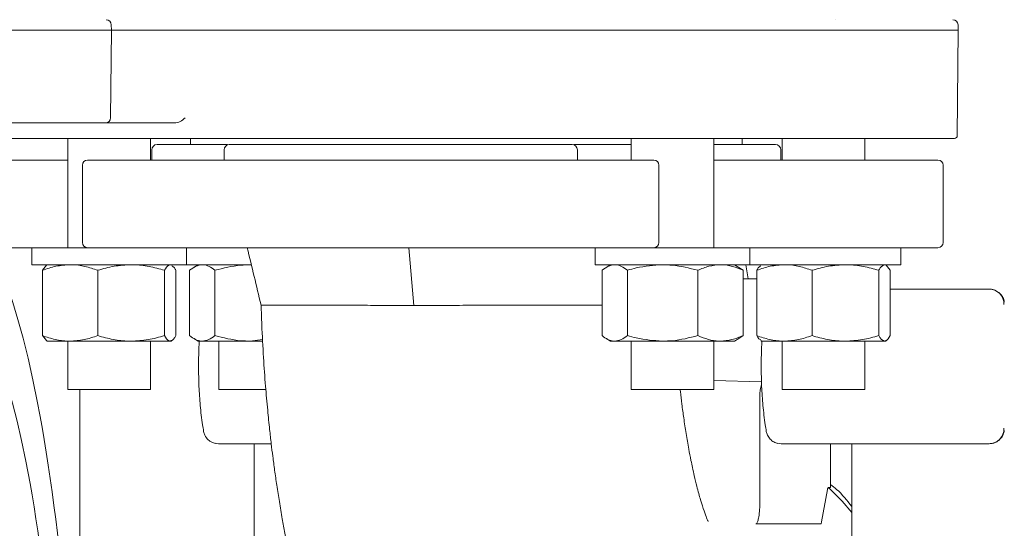
# Model space of a CAD drawing. Units: millimetres. Extents: x 839 to 3641, y 148 to 2619.
# Drawn here: x 3203 to 3394, y 1688 to 1787 of the extents above; entities that cross this region are included whole.
import ezdxf

# ---------------------------------------------------------------- set-up
doc = ezdxf.new("R2010")
doc.units = ezdxf.units.MM
doc.header["$LTSCALE"] = 10
doc.linetypes.add('SLD-Durchgehend', pattern=[0])
doc.layers.add('MAßLINIE_MAßZEICHNUNGEN', color=7, linetype='SLD-Durchgehend')
doc.styles.add('SLDTEXTSTYLE0', font='Opinion Pro')
doc.dimstyles.new('SLDDIMSTYLE0', dxfattribs={"dimtxt": 52.916667, "dimasz": 35, "dimexe": 0, "dimexo": 0.0625, "dimgap": 13.229167, "dimtad": 0, "dimdec": 0, "dimrnd": 1e-09, "dimzin": 12, "dimdsep": 46, "dimtxsty": 'SLDTEXTSTYLE0', "dimsah": 1, "dimcen": 0.09, "dimadec": 0, "dimazin": 3, "dimtfac": 1, "dimtdec": 0, "dimtofl": 0, "dimtmove": 0, "dimatfit": 3, "dimfxl": 0, "dimfrac": 2, "dimtolj": 1, "dimtzin": 12, "dimarcsym": 0})

# ---------------------------------------------------------------- blocks, each defined once
blk = doc.blocks.new('_D_9')
at = {"layer": 'MAßLINIE_MAßZEICHNUNGEN', "color": 7}
for p, q in [((3285.98, 2551.25), (3612.03, 2551.25)), ((3602.03, 2551.25), (3602.03, 2095.55)), ((3602.03, 1488.85), (3602.03, 1944.54)), ((3465.13, 1488.85), (3612.03, 1488.85))]:
    blk.add_line(p, q, dxfattribs=at)
for points in [[(3602.03, 2551.25), (3587.03, 2516.25), (3617.03, 2516.25)], [(3602.03, 1488.85), (3617.03, 1523.85), (3587.03, 1523.85)]]:
    blk.add_solid(points, dxfattribs=at)
at = {"layer": 'MAßLINIE_MAßZEICHNUNGEN', "color": 7, "insert": (3571.36, 1944.54), "char_height": 52.917, "attachment_point": 1, "rotation": 90, "style": 'SLDTEXTSTYLE0'}
blk.add_mtext('1062', dxfattribs=at)

msp = doc.modelspace()

# ---------------------------------------------------------------- linework, layer by layer
at = {"color": 7, "linetype": 'SLD-Durchgehend', "lineweight": 18}
for p, q in [((3221.29, 1785.05), (3221.27, 1786.07)), ((3361.84, 1787.05), (3361.84, 1787.05)), ((3385.54, 1785.05), (3385.52, 1786.07)), ((3158.98, 1785.05), (3221.29, 1785.05)), ((3221.14, 1768.04), (3221.29, 1785.05)), ((3221.29, 1785.05), (3233.05, 1785.05)), ((3385.54, 1785.05), (3235.61, 1785.05)), ((3385.36, 1764.54), (3385.54, 1785.05)), ((3220.14, 1767.05), (3160.13, 1767.05)), ((3232.33, 1767.05), (3220.14, 1767.05)), ((3290.13, 1764.05), (3195.41, 1764.05)), ((3212.85, 1764.05), (3212.85, 1742.85)), ((3228.85, 1759.85), (3228.85, 1764.05)), ((3234.48, 1764.05), (3234.48, 1764.05)), ((3236.63, 1764.05), (3236.63, 1762.85)), ((3245.39, 1764.05), (3245.39, 1764.05)), ((3266.52, 1764.05), (3266.52, 1764.05)), ((3384.86, 1764.05), (3290.13, 1764.05)), ((3313.75, 1764.05), (3313.75, 1764.05)), ((3322.13, 1764.05), (3322.13, 1759.85)), ((3338.13, 1742.85), (3338.13, 1764.05)), ((3343.63, 1762.85), (3343.63, 1764.05)), ((3345.79, 1764.05), (3345.79, 1764.05)), ((3351.42, 1764.05), (3351.42, 1759.85)), ((3358.45, 1764.05), (3358.45, 1764.05)), ((3367.42, 1759.85), (3367.42, 1764.05)), ((3229.13, 1761.85), (3229.13, 1759.85)), ((3240.57, 1762.85), (3243.78, 1762.85)), ((3243.16, 1761.85), (3243.16, 1759.85)), ((3311.04, 1762.85), (3322.13, 1762.85)), ((3311.67, 1759.85), (3311.67, 1761.85)), ((3351.13, 1759.85), (3351.13, 1761.85)), ((3212.85, 1759.85), (3206.17, 1759.85)), ((3344.68, 1759.85), (3338.13, 1759.85)), ((3215.67, 1758.85), (3215.67, 1743.85)), ((3327.49, 1743.85), (3327.49, 1758.85)), ((3382.63, 1743.85), (3382.63, 1758.85)), ((3205.85, 1742.85), (3205.85, 1739.55)), ((3205.85, 1742.85), (3209.01, 1742.85)), ((3209.01, 1742.85), (3216.66, 1742.85)), ((3235.85, 1739.55), (3235.85, 1742.85)), ((3279.92, 1731.64), (3279.01, 1742.85)), ((3315.13, 1742.85), (3315.13, 1739.55)), ((3326.44, 1742.85), (3339.34, 1742.85)), ((3339.34, 1742.85), (3344.58, 1742.85)), ((3344.68, 1742.85), (3339.69, 1742.85)), ((3345.13, 1739.55), (3345.13, 1742.85)), ((3374.42, 1739.55), (3374.42, 1742.85)), ((3205.85, 1739.55), (3209.01, 1739.55)), ((3208.7, 1739.45), (3207.9, 1738.48)), ((3207.9, 1738.48), (3207.9, 1725.82)), ((3208.85, 1739.55), (3208.7, 1739.46)), ((3209.01, 1739.55), (3235.85, 1739.55)), ((3218.63, 1738.48), (3218.63, 1725.82)), ((3231.59, 1738.48), (3231.59, 1725.82)), ((3233.01, 1739.46), (3232.85, 1739.55)), ((3233.81, 1738.48), (3233.81, 1725.82)), ((3235.85, 1739.55), (3248.41, 1739.55)), ((3236.46, 1738.48), (3236.46, 1725.82)), ((3238.13, 1739.55), (3237.28, 1739.05)), ((3241.37, 1738.48), (3241.37, 1725.82)), ((3248.21, 1739.55), (3248.44, 1739.52)), ((3315.13, 1739.55), (3339.34, 1739.55)), ((3316.46, 1738.48), (3316.46, 1725.82)), ((3318.13, 1739.55), (3317.28, 1739.05)), ((3321.37, 1738.48), (3321.37, 1725.82)), ((3335.05, 1738.48), (3335.05, 1725.82)), ((3339.34, 1739.55), (3345.13, 1739.55)), ((3342.99, 1739.05), (3342.13, 1739.55)), ((3343.81, 1738.48), (3342.97, 1739.02)), ((3343.81, 1738.48), (3343.81, 1725.82)), ((3344.78, 1736.85), (3344.38, 1739.55)), ((3345.13, 1739.55), (3374.42, 1739.55)), ((3346.46, 1738.48), (3346.46, 1725.82)), ((3347.42, 1739.55), (3347.26, 1739.46)), ((3357.2, 1738.48), (3357.2, 1725.82)), ((3370.15, 1738.48), (3370.15, 1725.82)), ((3371.57, 1739.46), (3371.42, 1739.55)), ((3371.57, 1739.45), (3372.37, 1738.48)), ((3372.37, 1738.48), (3372.37, 1725.82)), ((3343.81, 1736.85), (3346.46, 1736.85)), ((3390.79, 1734.85), (3372.37, 1734.85)), ((3391.53, 1734.85), (3390.79, 1734.85)), ((3207.9, 1725.82), (3208.7, 1724.84)), ((3208.7, 1724.84), (3208.85, 1724.75)), ((3208.85, 1724.75), (3213.26, 1724.75)), ((3212.85, 1724.75), (3212.85, 1715.35)), ((3213.26, 1724.75), (3225.11, 1724.75)), ((3225.11, 1724.75), (3232.7, 1724.75)), ((3228.85, 1715.35), (3228.85, 1724.75)), ((3232.7, 1724.75), (3232.85, 1724.75)), ((3232.85, 1724.75), (3233.01, 1724.84)), ((3237.28, 1725.24), (3238.13, 1724.75)), ((3238.13, 1724.75), (3238.92, 1724.75)), ((3238.92, 1724.75), (3248.21, 1724.75)), ((3242.13, 1724.75), (3242.13, 1715.35)), ((3250.61, 1725.04), (3248.21, 1724.75)), ((3248.21, 1724.75), (3250.63, 1724.75)), ((3317.28, 1725.24), (3318.13, 1724.75)), ((3318.13, 1724.75), (3318.92, 1724.75)), ((3318.92, 1724.75), (3328.21, 1724.75)), ((3322.13, 1724.75), (3322.13, 1715.35)), ((3328.21, 1724.75), (3339.43, 1724.75)), ((3338.13, 1715.35), (3338.13, 1724.75)), ((3339.43, 1724.75), (3342.13, 1724.75)), ((3342.13, 1724.75), (3342.99, 1725.24)), ((3342.97, 1725.27), (3343.81, 1725.82)), ((3347.26, 1724.84), (3347.42, 1724.75)), ((3347.42, 1724.75), (3351.83, 1724.75)), ((3351.42, 1724.75), (3351.42, 1715.35)), ((3351.83, 1724.75), (3363.67, 1724.75)), ((3363.67, 1724.75), (3371.26, 1724.75)), ((3367.42, 1715.35), (3367.42, 1724.75)), ((3371.26, 1724.75), (3371.42, 1724.75)), ((3371.42, 1724.75), (3371.57, 1724.84)), ((3347.39, 1716.88), (3338.13, 1717.13)), ((3228.85, 1715.35), (3212.85, 1715.35)), ((3215.13, 1607.92), (3215.13, 1715.35)), ((3251.26, 1715.35), (3242.13, 1715.35)), ((3322.44, 1715.35), (3322.13, 1715.35)), ((3338.13, 1715.35), (3322.44, 1715.35)), ((3361.62, 1715.35), (3351.42, 1715.35)), ((3367.42, 1715.35), (3361.62, 1715.35)), ((3347.06, 1713.85), (3347.06, 1693.58)), ((3242.04, 1704.85), (3241.42, 1704.98)), ((3252.29, 1704.85), (3242.04, 1704.85)), ((3248.98, 1704.85), (3248.98, 1670.92)), ((3351.19, 1704.85), (3350.58, 1704.98)), ((3351.19, 1704.85), (3390.79, 1704.85)), ((3360.78, 1696.39), (3360.78, 1704.85)), ((3364.89, 1704.85), (3364.89, 1671.57)), ((3390.79, 1704.85), (3391.53, 1704.85)), ((3360.78, 1696.39), (3360.37, 1696.39)), ((3359.05, 1689.75), (3360.19, 1696)), ((3358.86, 1689.31), (3346.3, 1689.31))]:
    msp.add_line(p, q, dxfattribs=at)
at = {"color": 7, "linetype": 'SLD-Durchgehend', "lineweight": 18, "flags": 128}
msp.add_lwpolyline([(3360.37, 1696.39), (3363.04, 1693.7), (3364.89, 1691.53)], dxfattribs=at)
at = {"color": 7, "linetype": 'SLD-Durchgehend', "lineweight": 18}
for centre, radius, start, end in [((3220.27, 1786.05), 1, 1, 90), ((3384.52, 1786.05), 1, 1, 90), ((3220.14, 1768.05), 1, 270, 359.5), ((3384.86, 1764.55), 0.5, 270, 359.5), ((3230.13, 1761.85), 1, 90, 180), ((3244.16, 1761.85), 1, 90.1714, 180), ((3310.67, 1761.85), 1, 0, 89.9998), ((3350.13, 1761.85), 1, 0, 90), ((3216.67, 1758.85), 1, 90.2009, 180), ((3326.49, 1758.85), 1, 360, 89.9974), ((3381.63, 1758.85), 1, 0, 90), ((3216.67, 1743.85), 1, 180, 269.9474), ((3326.49, 1743.85), 1, 270.6388, 0), ((3381.63, 1743.85), 1, 270, 0), ((3391.48, 1731.9), 2.95, 359.0242, 88.9898), ((3391.48, 1707.8), 2.95, 271.0102, 0.9758)]:
    msp.add_arc(centre, radius, start, end, dxfattribs=at)
for centre, major_axis, ratio, start_param, end_param in [((3190.13, 1607.92), (0, 141.78), 0.176327, 4.068888, 8.497483), ((3190.13, 1607.92), (0, 124.77), 0.176327, 3.962144, 8.604227), ((3347.84, 1713.85), (0, 3), 0.258819, 0.601753, 1.570062)]:
    msp.add_ellipse(centre, major_axis=major_axis, ratio=ratio, start_param=start_param, end_param=end_param, dxfattribs=at)
for points, knots in [([(3235.61, 1785.05), (3235.4, 1785.05), (3235, 1785.05), (3234.29, 1785.05), (3233.6, 1785.05), (3233.23, 1785.05), (3233.05, 1785.05)], [0, 0, 0, 0, 0.2500015, 0.4999999, 0.7499983, 1, 1, 1, 1]), ([(3233.81, 1767.05), (3233.58, 1767.05), (3233.03, 1767.05), (3232.59, 1767.05), (3232.33, 1767.05)], [0, 0, 0, 0, 0.408029, 1, 1, 1, 1]), ([(3235.59, 1768.04), (3235.59, 1768.04), (3235.53, 1767.99), (3235.15, 1767.65), (3234.58, 1767.16), (3233.99, 1767.08), (3233.81, 1767.05)], [0, 0, 0, 0, 0.003614, 0.106871, 0.716972, 1, 1, 1, 1]), ([(3230.21, 1762.85), (3230.19, 1762.85), (3230.13, 1762.85), (3230.7, 1762.85), (3231.83, 1762.85), (3233.12, 1762.85), (3233.76, 1762.85)], [0, 0, 0, 0, 0.125244, 0.41683, 0.708415, 1, 1, 1, 1]), ([(3243.81, 1762.85), (3242.95, 1762.85), (3241.03, 1762.85), (3237.38, 1762.85), (3234.97, 1762.85), (3233.76, 1762.85)], [0, 0, 0, 0, 0.290295, 0.645147, 1, 1, 1, 1]), ([(3322.13, 1762.85), (3320.97, 1762.85), (3318.54, 1762.85), (3315.05, 1762.85), (3312.31, 1762.85), (3311.39, 1762.85), (3311.02, 1762.85)], [0, 0, 0, 0, 0.256168, 0.532959, 0.80975, 1, 1, 1, 1]), ([(3338.13, 1762.85), (3339.02, 1762.85), (3341.12, 1762.85), (3343.83, 1762.85), (3346.31, 1762.85), (3348.19, 1762.85), (3349.45, 1762.85), (3350.1, 1762.85), (3350.07, 1762.85), (3350.06, 1762.85)], [0, 0, 0, 0, 0.116461, 0.275073, 0.433684, 0.592295, 0.750906, 0.909517, 1, 1, 1, 1]), ([(3206.17, 1759.85), (3204.91, 1759.85), (3202.4, 1759.85), (3200.05, 1759.85), (3198.75, 1759.85), (3198.76, 1759.85), (3198.76, 1759.85)], [0, 0, 0, 0, 0.273451, 0.546901, 0.820352, 1, 1, 1, 1]), ([(3381.51, 1759.85), (3381.54, 1759.85), (3381.68, 1759.85), (3380.75, 1759.85), (3378.71, 1759.85), (3375.5, 1759.85), (3371.24, 1759.85), (3365.97, 1759.85), (3359.74, 1759.85), (3352.69, 1759.85), (3347.35, 1759.85), (3344.68, 1759.85)], [0, 0, 0, 0, 0.041116, 0.160977, 0.280837, 0.400698, 0.520558, 0.640419, 0.760279, 0.88014, 1, 1, 1, 1]), ([(3206.17, 1742.85), (3204.91, 1742.85), (3202.4, 1742.85), (3200.05, 1742.85), (3198.75, 1742.85), (3198.76, 1742.85), (3198.76, 1742.85)], [0, 0, 0, 0, 0.273451, 0.546901, 0.820352, 1, 1, 1, 1]), ([(3247.63, 1742.85), (3248.08, 1741), (3248.97, 1737.3), (3249.87, 1733.6), (3250.31, 1731.75)], [0, 0, 0, 0, 0.500065, 1, 1, 1, 1]), ([(3381.51, 1742.85), (3381.54, 1742.85), (3381.68, 1742.85), (3380.75, 1742.85), (3378.71, 1742.85), (3375.5, 1742.85), (3371.24, 1742.85), (3365.97, 1742.85), (3359.74, 1742.85), (3352.69, 1742.85), (3347.35, 1742.85), (3344.68, 1742.85)], [0, 0, 0, 0, 0.041116, 0.160977, 0.280837, 0.400698, 0.520558, 0.640419, 0.760279, 0.88014, 1, 1, 1, 1]), ([(3207.9, 1738.48), (3208.77, 1738.78), (3210.53, 1739.38), (3212.35, 1739.49), (3213.26, 1739.55)], [0, 0, 0, 0, 0.495458, 1, 1, 1, 1]), ([(3213.26, 1739.55), (3213.39, 1739.55), (3214.36, 1739.54), (3216.17, 1739.3), (3217.81, 1738.75), (3218.63, 1738.48)], [0, 0, 0, 0, 0.070099, 0.530789, 1, 1, 1, 1]), ([(3218.63, 1738.48), (3219.68, 1738.78), (3221.81, 1739.38), (3224, 1739.49), (3225.11, 1739.55)], [0, 0, 0, 0, 0.495458, 1, 1, 1, 1]), ([(3225.11, 1739.55), (3225.26, 1739.55), (3226.43, 1739.54), (3228.62, 1739.3), (3230.59, 1738.75), (3231.59, 1738.48)], [0, 0, 0, 0, 0.070099, 0.530789, 1, 1, 1, 1]), ([(3231.59, 1738.48), (3231.85, 1738.9), (3232.22, 1739.47), (3232.6, 1739.53), (3232.7, 1739.55)], [0, 0, 0, 0, 0.7313664, 1, 1, 1, 1]), ([(3233.01, 1739.32), (3233.18, 1739.24), (3233.45, 1739.11), (3233.71, 1738.64), (3233.81, 1738.48)], [0, 0, 0, 0, 0.644169, 1, 1, 1, 1]), ([(3236.46, 1738.48), (3236.86, 1738.78), (3237.66, 1739.38), (3238.49, 1739.49), (3238.92, 1739.55)], [0, 0, 0, 0, 0.495458, 1, 1, 1, 1]), ([(3238.92, 1739.55), (3238.97, 1739.55), (3239.41, 1739.54), (3240.25, 1739.3), (3240.99, 1738.75), (3241.37, 1738.48)], [0, 0, 0, 0, 0.070099, 0.530789, 1, 1, 1, 1]), ([(3241.37, 1738.48), (3243.02, 1738.9), (3245.27, 1739.47), (3247.59, 1739.53), (3248.21, 1739.55)], [0, 0, 0, 0, 0.7313664, 1, 1, 1, 1]), ([(3316.46, 1738.48), (3316.86, 1738.78), (3317.66, 1739.38), (3318.49, 1739.49), (3318.92, 1739.55)], [0, 0, 0, 0, 0.495458, 1, 1, 1, 1]), ([(3318.92, 1739.55), (3318.97, 1739.55), (3319.41, 1739.54), (3320.25, 1739.3), (3320.99, 1738.75), (3321.37, 1738.48)], [0, 0, 0, 0, 0.070099, 0.530789, 1, 1, 1, 1]), ([(3321.37, 1738.48), (3321.95, 1738.64), (3324.18, 1739.27), (3326.49, 1739.43), (3328.21, 1739.55)], [0, 0, 0, 0, 0.2575513, 1, 1, 1, 1]), ([(3328.21, 1739.55), (3328.83, 1739.53), (3331.15, 1739.47), (3333.4, 1738.9), (3335.05, 1738.48)], [0, 0, 0, 0, 0.268634, 1, 1, 1, 1]), ([(3335.05, 1738.48), (3335.76, 1738.78), (3337.2, 1739.38), (3338.68, 1739.49), (3339.43, 1739.55)], [0, 0, 0, 0, 0.495458, 1, 1, 1, 1]), ([(3339.43, 1739.55), (3339.53, 1739.55), (3340.32, 1739.54), (3341.8, 1739.3), (3343.14, 1738.75), (3343.81, 1738.48)], [0, 0, 0, 0, 0.070099, 0.530789, 1, 1, 1, 1]), ([(3346.46, 1738.48), (3347.33, 1738.78), (3349.09, 1739.38), (3350.91, 1739.49), (3351.83, 1739.55)], [0, 0, 0, 0, 0.495458, 1, 1, 1, 1]), ([(3347.26, 1739.32), (3347.09, 1739.24), (3346.82, 1739.11), (3346.55, 1738.64), (3346.46, 1738.48)], [0, 0, 0, 0, 0.644169, 1, 1, 1, 1]), ([(3351.83, 1739.55), (3351.96, 1739.55), (3352.92, 1739.54), (3354.74, 1739.3), (3356.37, 1738.75), (3357.2, 1738.48)], [0, 0, 0, 0, 0.0700986, 0.5307888, 1, 1, 1, 1]), ([(3357.2, 1738.48), (3358.25, 1738.78), (3360.37, 1739.38), (3362.57, 1739.49), (3363.67, 1739.55)], [0, 0, 0, 0, 0.495458, 1, 1, 1, 1]), ([(3363.67, 1739.55), (3363.83, 1739.55), (3364.99, 1739.54), (3367.18, 1739.3), (3369.16, 1738.75), (3370.15, 1738.48)], [0, 0, 0, 0, 0.0700986, 0.5307888, 1, 1, 1, 1]), ([(3370.15, 1738.48), (3370.24, 1738.64), (3370.61, 1739.27), (3370.98, 1739.43), (3371.26, 1739.55)], [0, 0, 0, 0, 0.257551, 1, 1, 1, 1]), ([(3393.4, 1734.2), (3393.12, 1734.38), (3392.69, 1734.65), (3392.04, 1734.83), (3391.7, 1734.82), (3391.53, 1734.82)], [0, 0, 0, 0, 0.490122, 0.757122, 1, 1, 1, 1]), ([(3394.49, 1732.29), (3394.49, 1732.31), (3394.49, 1732.64), (3394.25, 1733.17), (3393.86, 1733.79), (3393.54, 1734.07), (3393.4, 1734.2)], [0, 0, 0, 0, 0.034363, 0.438811, 0.740206, 1, 1, 1, 1]), ([(3279.92, 1731.64), (3278.27, 1731.65), (3274.99, 1731.67), (3270.36, 1731.69), (3266.05, 1731.71), (3262.13, 1731.72), (3258.68, 1731.73), (3255.75, 1731.74), (3253.41, 1731.75), (3251.67, 1731.75), (3250.65, 1731.75), (3250.22, 1731.75), (3250.33, 1731.75), (3250.34, 1731.75)], [0, 0, 0, 0, 0.09838, 0.196413, 0.294693, 0.393595, 0.492608, 0.591612, 0.690885, 0.790437, 0.890179, 0.990113, 1, 1, 1, 1]), ([(3250.33, 1731.75), (3250.37, 1730.48), (3250.47, 1727.06), (3250.76, 1721.8), (3251.15, 1716.26), (3251.56, 1711.62), (3251.94, 1707.91), (3252.27, 1704.95), (3252.6, 1702.32), (3252.95, 1699.64), (3253.38, 1696.7), (3253.87, 1693.56), (3254.4, 1690.45), (3254.93, 1687.62), (3255.38, 1685.33), (3255.81, 1683.29), (3256.13, 1681.84), (3256.33, 1680.97), (3256.38, 1680.77)], [0, 0, 0, 0, 0.068785, 0.186323, 0.289417, 0.377529, 0.448855, 0.502723, 0.549807, 0.603011, 0.661363, 0.725877, 0.794726, 0.853914, 0.905583, 0.942339, 0.987029, 1, 1, 1, 1]), ([(3316.46, 1731.75), (3315.74, 1731.75), (3313.73, 1731.75), (3309.96, 1731.74), (3305.29, 1731.73), (3300.35, 1731.72), (3295.26, 1731.71), (3290.1, 1731.69), (3284.94, 1731.67), (3281.59, 1731.65), (3279.92, 1731.64)], [0, 0, 0, 0, 0.073955, 0.207018, 0.33972, 0.472434, 0.605001, 0.736733, 0.868134, 1, 1, 1, 1]), ([(3213.26, 1724.75), (3213.14, 1724.75), (3212.17, 1724.76), (3210.36, 1724.99), (3208.72, 1725.54), (3207.9, 1725.82)], [0, 0, 0, 0, 0.070099, 0.530789, 1, 1, 1, 1]), ([(3218.63, 1725.82), (3217.76, 1725.52), (3216, 1724.92), (3214.18, 1724.8), (3213.26, 1724.75)], [0, 0, 0, 0, 0.495458, 1, 1, 1, 1]), ([(3225.11, 1724.75), (3224.96, 1724.75), (3223.79, 1724.76), (3221.6, 1724.99), (3219.63, 1725.54), (3218.63, 1725.82)], [0, 0, 0, 0, 0.070099, 0.530789, 1, 1, 1, 1]), ([(3231.59, 1725.82), (3230.54, 1725.52), (3228.41, 1724.92), (3226.22, 1724.8), (3225.11, 1724.75)], [0, 0, 0, 0, 0.495458, 1, 1, 1, 1]), ([(3232.7, 1724.75), (3232.6, 1724.76), (3232.22, 1724.82), (3231.85, 1725.4), (3231.59, 1725.82)], [0, 0, 0, 0, 0.268634, 1, 1, 1, 1]), ([(3233.81, 1725.82), (3233.71, 1725.66), (3233.35, 1725.03), (3232.98, 1724.87), (3232.7, 1724.75)], [0, 0, 0, 0, 0.257551, 1, 1, 1, 1]), ([(3238.92, 1724.75), (3238.86, 1724.75), (3238.42, 1724.76), (3237.58, 1724.99), (3236.84, 1725.54), (3236.46, 1725.82)], [0, 0, 0, 0, 0.070099, 0.530789, 1, 1, 1, 1]), ([(3238.33, 1724.75), (3238.31, 1724.4), (3238.26, 1723.52), (3238.2, 1721.88), (3238.19, 1720.59), (3238.19, 1719.85)], [0, 0, 0, 0, 0.216805, 0.547518, 1, 1, 1, 1]), ([(3241.37, 1725.82), (3240.97, 1725.52), (3240.17, 1724.92), (3239.34, 1724.8), (3238.92, 1724.75)], [0, 0, 0, 0, 0.495458, 1, 1, 1, 1]), ([(3248.21, 1724.75), (3247.59, 1724.76), (3245.27, 1724.82), (3243.02, 1725.4), (3241.37, 1725.82)], [0, 0, 0, 0, 0.2686336, 1, 1, 1, 1]), ([(3318.92, 1724.75), (3318.86, 1724.75), (3318.42, 1724.76), (3317.58, 1724.99), (3316.84, 1725.54), (3316.46, 1725.82)], [0, 0, 0, 0, 0.070099, 0.530789, 1, 1, 1, 1]), ([(3321.37, 1725.82), (3320.97, 1725.52), (3320.17, 1724.92), (3319.34, 1724.8), (3318.92, 1724.75)], [0, 0, 0, 0, 0.495458, 1, 1, 1, 1]), ([(3328.21, 1724.75), (3326.49, 1724.87), (3324.18, 1725.03), (3321.95, 1725.66), (3321.37, 1725.82)], [0, 0, 0, 0, 0.742449, 1, 1, 1, 1]), ([(3335.05, 1725.82), (3333.4, 1725.4), (3331.15, 1724.82), (3328.83, 1724.76), (3328.21, 1724.75)], [0, 0, 0, 0, 0.731366, 1, 1, 1, 1]), ([(3339.43, 1724.75), (3339.33, 1724.75), (3338.54, 1724.76), (3337.06, 1724.99), (3335.72, 1725.54), (3335.05, 1725.82)], [0, 0, 0, 0, 0.070099, 0.530789, 1, 1, 1, 1]), ([(3343.81, 1725.82), (3343.1, 1725.52), (3341.66, 1724.92), (3340.18, 1724.8), (3339.43, 1724.75)], [0, 0, 0, 0, 0.495458, 1, 1, 1, 1]), ([(3351.83, 1724.75), (3351.7, 1724.75), (3350.74, 1724.76), (3348.92, 1724.99), (3347.29, 1725.54), (3346.46, 1725.82)], [0, 0, 0, 0, 0.070099, 0.530789, 1, 1, 1, 1]), ([(3346.46, 1725.82), (3346.55, 1725.65), (3346.82, 1725.19), (3347.09, 1725.06), (3347.26, 1724.98)], [0, 0, 0, 0, 0.355831, 1, 1, 1, 1]), ([(3347.48, 1724.81), (3347.46, 1724.44), (3347.41, 1723.54), (3347.35, 1721.88), (3347.34, 1720.59), (3347.34, 1719.85)], [0, 0, 0, 0, 0.2259347, 0.552793, 1, 1, 1, 1]), ([(3357.2, 1725.82), (3356.32, 1725.52), (3354.56, 1724.92), (3352.75, 1724.8), (3351.83, 1724.75)], [0, 0, 0, 0, 0.495458, 1, 1, 1, 1]), ([(3363.67, 1724.75), (3363.52, 1724.75), (3362.36, 1724.76), (3360.16, 1724.99), (3358.19, 1725.54), (3357.2, 1725.82)], [0, 0, 0, 0, 0.070099, 0.530789, 1, 1, 1, 1]), ([(3370.15, 1725.82), (3369.1, 1725.52), (3366.98, 1724.92), (3364.78, 1724.8), (3363.67, 1724.75)], [0, 0, 0, 0, 0.495458, 1, 1, 1, 1]), ([(3371.26, 1724.75), (3370.98, 1724.87), (3370.61, 1725.03), (3370.24, 1725.66), (3370.15, 1725.82)], [0, 0, 0, 0, 0.7424487, 1, 1, 1, 1]), ([(3372.37, 1725.82), (3372.1, 1725.4), (3371.74, 1724.82), (3371.36, 1724.76), (3371.26, 1724.75)], [0, 0, 0, 0, 0.731366, 1, 1, 1, 1]), ([(3238.19, 1719.85), (3238.19, 1718.91), (3238.21, 1717.6), (3238.28, 1715.69), (3238.37, 1714.09), (3238.52, 1712.24), (3238.71, 1710.37), (3238.93, 1708.69), (3239.1, 1707.7), (3239.17, 1707.29)], [0, 0, 0, 0, 0.212049, 0.296902, 0.437086, 0.581035, 0.733883, 0.891572, 1, 1, 1, 1]), ([(3347.34, 1719.85), (3347.34, 1718.91), (3347.36, 1717.6), (3347.43, 1715.69), (3347.52, 1714.09), (3347.67, 1712.24), (3347.86, 1710.37), (3348.08, 1708.69), (3348.25, 1707.7), (3348.32, 1707.29)], [0, 0, 0, 0, 0.212049, 0.296902, 0.437086, 0.581034, 0.733883, 0.891571, 1, 1, 1, 1]), ([(3337.04, 1689.8), (3337.03, 1689.83), (3337, 1689.9), (3336.73, 1690.53), (3336.25, 1691.78), (3335.58, 1693.87), (3334.93, 1696.24), (3334.39, 1698.44), (3334.02, 1700.12), (3333.66, 1701.85), (3333.24, 1704.04), (3332.77, 1706.77), (3332.32, 1709.69), (3331.96, 1712.42), (3331.73, 1714.27), (3331.62, 1715.23), (3331.61, 1715.35)], [0, 0, 0, 0, 0.06792, 0.141709, 0.246812, 0.35912, 0.468416, 0.542086, 0.593901, 0.636557, 0.701057, 0.78511, 0.863884, 0.931929, 0.991362, 1, 1, 1, 1]), ([(3239.17, 1707.24), (3239.2, 1707.11), (3239.28, 1706.76), (3239.59, 1706.12), (3240.12, 1705.52), (3240.78, 1705.09), (3241.21, 1704.98), (3241.44, 1704.91)], [0, 0, 0, 0, 0.122998, 0.320415, 0.6134, 0.79768, 1, 1, 1, 1]), ([(3348.32, 1707.24), (3348.35, 1707.12), (3348.4, 1706.89), (3348.62, 1706.37), (3349.05, 1705.74), (3349.76, 1705.15), (3350.32, 1704.99), (3350.59, 1704.91)], [0, 0, 0, 0, 0.116826, 0.236134, 0.491665, 0.756822, 1, 1, 1, 1]), ([(3393.4, 1705.5), (3393.63, 1705.73), (3394, 1706.08), (3394.35, 1706.75), (3394.43, 1707.16), (3394.48, 1707.4)], [0, 0, 0, 0, 0.438188, 0.676897, 1, 1, 1, 1]), ([(3391.56, 1704.87), (3391.8, 1704.88), (3392.26, 1704.9), (3392.89, 1705.14), (3393.24, 1705.39), (3393.4, 1705.5)], [0, 0, 0, 0, 0.360641, 0.704018, 1, 1, 1, 1]), ([(3360.37, 1696.39), (3360.36, 1696.38), (3360.32, 1696.37), (3360.27, 1696.29), (3360.23, 1696.17), (3360.2, 1696.06), (3360.19, 1696)], [0, 0, 0, 0, 0.226914, 0.465666, 0.721876, 1, 1, 1, 1]), ([(3364.89, 1692.71), (3363.97, 1693.88), (3362.75, 1695.46), (3361.18, 1696.65), (3360.78, 1696.95)], [0, 0, 0, 0, 0.744153, 1, 1, 1, 1]), ([(3346.3, 1689.31), (3346.37, 1689.34), (3346.5, 1689.4), (3346.7, 1689.88), (3346.89, 1690.76), (3347.04, 1692.07), (3347.06, 1693.09), (3347.06, 1693.58)], [0, 0, 0, 0, 0.133146, 0.265302, 0.465425, 0.741213, 1, 1, 1, 1]), ([(3358.86, 1689.31), (3358.89, 1689.32), (3358.93, 1689.34), (3359, 1689.49), (3359.03, 1689.65), (3359.05, 1689.75)], [0, 0, 0, 0, 0.297344, 0.592972, 1, 1, 1, 1])]:
    msp.add_open_spline(points, degree=3, knots=knots, dxfattribs=at)
for points in [[(3244.16, 1762.85), (3245.52, 1762.85), (3248.23, 1762.85), (3252.85, 1762.85), (3257.83, 1762.85), (3263.16, 1762.85), (3268.76, 1762.85), (3274.58, 1762.85), (3280.56, 1762.85), (3286.64, 1762.85), (3292.76, 1762.85), (3298.85, 1762.85), (3304.87, 1762.85), (3308.73, 1762.85), (3310.67, 1762.85)], [(3326.49, 1759.85), (3323.32, 1759.85), (3316.98, 1759.85), (3307.01, 1759.85), (3296.86, 1759.85), (3286.62, 1759.85), (3276.43, 1759.85), (3266.4, 1759.85), (3256.68, 1759.85), (3247.37, 1759.85), (3238.59, 1759.85), (3230.47, 1759.85), (3223.03, 1759.85), (3218.79, 1759.85), (3216.67, 1759.85)], [(3326.49, 1742.85), (3323.32, 1742.85), (3316.98, 1742.85), (3307.01, 1742.85), (3296.86, 1742.85), (3286.62, 1742.85), (3276.43, 1742.85), (3266.4, 1742.85), (3256.68, 1742.85), (3247.37, 1742.85), (3238.59, 1742.85), (3230.47, 1742.85), (3223.03, 1742.85), (3218.79, 1742.85), (3216.67, 1742.85)]]:
    msp.add_open_spline(points, degree=3, dxfattribs=at)

# ---------------------------------------------------------------- dimensions: what is measured, and where the dimension line sits
at = {"layer": 'MAßLINIE_MAßZEICHNUNGEN', "color": 7}
dim = msp.add_linear_dim(base=(3602.03, 2551.25), p1=(3455.13, 1488.85), p2=(3275.98, 2551.25), angle=90, dimstyle='SLDDIMSTYLE0', dxfattribs=at)
dim.commit()
dim.dimension.update_dxf_attribs({"geometry": '_D_9', "text_midpoint": (3602.03, 2020.05), "dimtype": 160})

doc.saveas('drawing.dxf')
